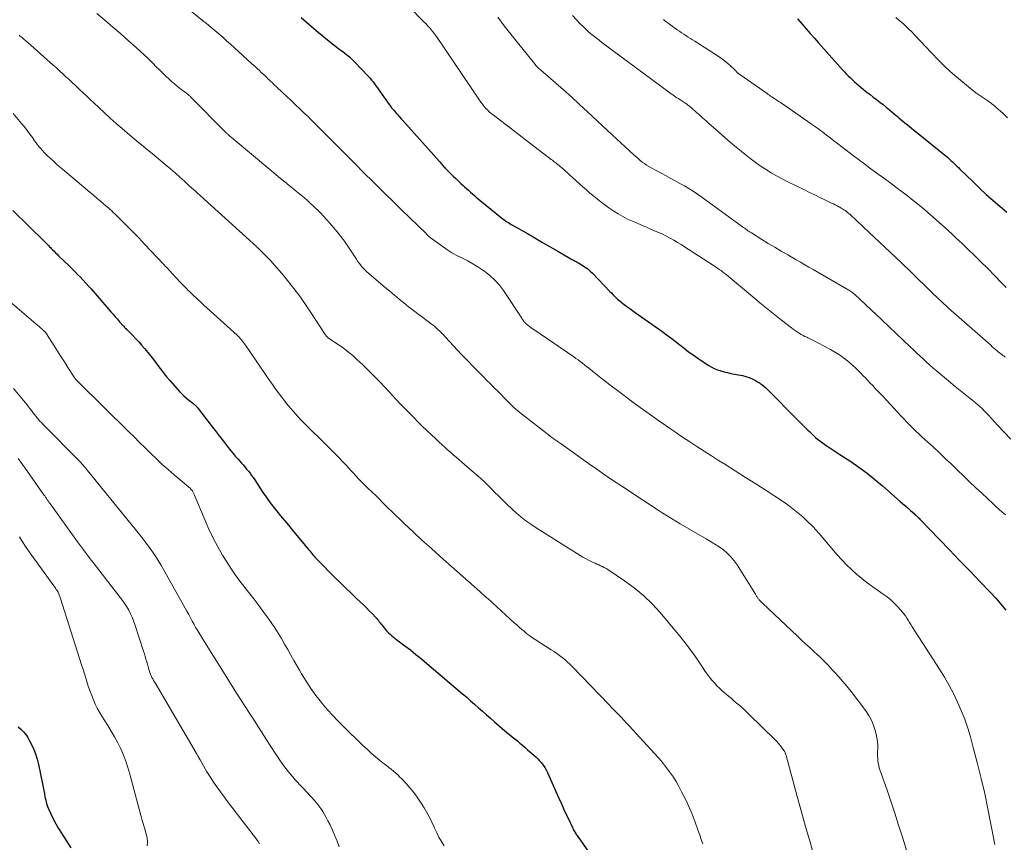
# Model space of a CAD drawing. Units: feet. Extents: x 1980000 to 1985030, y 510000 to 515000.
# Drawn here: x 1981253 to 1981453, y 510167 to 510335 of the extents above; entities that cross this region are included whole.
import ezdxf

# ---------------------------------------------------------------- set-up
doc = ezdxf.new("R2010")
doc.units = ezdxf.units.FT
doc.header["$LTSCALE"] = 100
doc.header["$MEASUREMENT"] = 0
doc.layers.add('CONTOUR INDEX', color=32, linetype='Continuous', lineweight=25)
doc.layers.add('CONTOUR INTERMEDIATE', color=40, linetype='Continuous', lineweight=15)

msp = doc.modelspace()

# ---------------------------------------------------------------- linework, layer by layer
at = {"layer": 'CONTOUR INDEX', "flags": 128}
for points, elevation in [([(1981310.05, 510335.18), (1981311.55, 510333.84), (1981313.08, 510332.54), (1981314.63, 510331.27), (1981316.73, 510329.57), (1981317.25, 510329.16), (1981317.76, 510328.76), (1981318.28, 510328.36), (1981318.81, 510327.97), (1981319.32, 510327.57), (1981319.83, 510327.16), (1981320.3, 510326.71), (1981320.77, 510326.25), (1981323.71, 510323.18), (1981324.04, 510322.82), (1981324.36, 510322.45), (1981324.67, 510322.06), (1981324.96, 510321.66), (1981325.24, 510321.26), (1981325.53, 510320.86), (1981325.81, 510320.46), (1981326.1, 510320.05), (1981327.91, 510317.5), (1981328.03, 510317.33), (1981328.16, 510317.16), (1981328.29, 510316.99), (1981328.43, 510316.82), (1981328.48, 510316.75), (1981328.59, 510316.62), (1981328.7, 510316.49), (1981328.81, 510316.36), (1981328.93, 510316.22), (1981329.37, 510315.72), (1981329.71, 510315.34), (1981330.05, 510314.96), (1981330.39, 510314.57), (1981330.73, 510314.19), (1981338.13, 510305.88), (1981338.28, 510305.71), (1981338.42, 510305.54), (1981338.57, 510305.38), (1981338.72, 510305.21), (1981338.86, 510305.04), (1981339.01, 510304.87), (1981339.17, 510304.71), (1981339.32, 510304.55), (1981340.96, 510302.89), (1981341.46, 510302.4), (1981341.97, 510301.91), (1981342.49, 510301.43), (1981343.01, 510300.96), (1981343.27, 510300.73), (1981343.67, 510300.38), (1981344.07, 510300.02), (1981344.46, 510299.66), (1981344.86, 510299.3), (1981345.25, 510298.95), (1981345.65, 510298.59), (1981346.06, 510298.25), (1981346.47, 510297.91), (1981350.77, 510294.41), (1981351.04, 510294.2), (1981351.31, 510294), (1981351.59, 510293.81), (1981351.88, 510293.62), (1981352.17, 510293.44), (1981352.46, 510293.26), (1981352.75, 510293.09), (1981353.04, 510292.92), (1981356.04, 510291.21), (1981357.59, 510290.32), (1981359.13, 510289.43), (1981360.68, 510288.53), (1981362.22, 510287.63), (1981364.9, 510286.07), (1981365.11, 510285.95), (1981365.31, 510285.84), (1981365.53, 510285.73), (1981365.74, 510285.62), (1981365.95, 510285.51), (1981366.16, 510285.4), (1981366.37, 510285.28), (1981366.57, 510285.16), (1981367.28, 510284.74), (1981367.82, 510284.39), (1981368.34, 510284.01), (1981368.82, 510283.59), (1981369.29, 510283.14), (1981372.83, 510279.44), (1981373.13, 510279.14), (1981373.42, 510278.84), (1981373.72, 510278.54), (1981374.03, 510278.24), (1981374.18, 510278.09), (1981374.41, 510277.87), (1981374.65, 510277.66), (1981374.9, 510277.46), (1981375.15, 510277.26), (1981375.75, 510276.81), (1981376.3, 510276.4), (1981376.86, 510275.99), (1981377.42, 510275.59), (1981377.99, 510275.18), (1981383.37, 510271.37), (1981384.3, 510270.7), (1981385.23, 510270.01), (1981386.14, 510269.31), (1981387.03, 510268.59), (1981387.93, 510267.87), (1981388.85, 510267.18), (1981389.78, 510266.51), (1981390.73, 510265.85), (1981392.82, 510264.44), (1981393.43, 510264.07), (1981394.06, 510263.75), (1981394.71, 510263.49), (1981395.38, 510263.27), (1981396.07, 510263.09), (1981396.77, 510262.92), (1981397.46, 510262.77), (1981398.16, 510262.63), (1981399.8, 510262.31), (1981400.26, 510262.2), (1981400.72, 510262.08), (1981401.18, 510261.92), (1981401.62, 510261.75), (1981402.05, 510261.54), (1981402.48, 510261.32), (1981402.89, 510261.08), (1981403.29, 510260.82), (1981403.35, 510260.79), (1981403.76, 510260.49), (1981404.16, 510260.17), (1981404.55, 510259.83), (1981404.92, 510259.48), (1981410.95, 510253.41), (1981411.5, 510252.86), (1981412.04, 510252.31), (1981412.59, 510251.76), (1981413.13, 510251.2), (1981413.42, 510250.91), (1981413.83, 510250.51), (1981414.24, 510250.12), (1981414.67, 510249.75), (1981415.1, 510249.38), (1981415.55, 510249.03), (1981416, 510248.69), (1981416.46, 510248.37), (1981416.93, 510248.05), (1981417.2, 510247.87), (1981417.81, 510247.47), (1981418.41, 510247.07), (1981419.02, 510246.67), (1981419.63, 510246.27), (1981421.82, 510244.82), (1981423.51, 510243.66), (1981425.15, 510242.45), (1981426.75, 510241.19), (1981428.32, 510239.87), (1981431.92, 510236.72), (1981432.45, 510236.26), (1981432.97, 510235.79), (1981433.5, 510235.33), (1981434.02, 510234.86), (1981434.72, 510234.23), (1981434.89, 510234.07), (1981435.06, 510233.92), (1981435.22, 510233.76), (1981435.39, 510233.6), (1981435.56, 510233.45), (1981435.72, 510233.29), (1981435.88, 510233.12), (1981436.04, 510232.96), (1981439.85, 510229.01), (1981441.91, 510226.87), (1981443.97, 510224.73), (1981446.03, 510222.59), (1981448.09, 510220.44), (1981450.24, 510218.18), (1981451.32, 510217.02), (1981452.36, 510215.83), (1981453.36, 510214.6)], 820), ([(1981411, 510334.93), (1981411.94, 510333.83), (1981412.76, 510332.87), (1981413.59, 510331.91), (1981414.43, 510330.96), (1981415.27, 510330.02), (1981420.14, 510324.54), (1981420.53, 510324.11), (1981420.93, 510323.69), (1981421.34, 510323.28), (1981421.75, 510322.87), (1981422.17, 510322.47), (1981422.6, 510322.08), (1981423.04, 510321.7), (1981423.49, 510321.33), (1981424.45, 510320.53), (1981425.1, 510320.01), (1981425.76, 510319.49), (1981426.41, 510318.97), (1981427.08, 510318.47), (1981427.74, 510317.96), (1981428.4, 510317.44), (1981429.04, 510316.92), (1981429.69, 510316.38), (1981430.66, 510315.57), (1981431, 510315.29), (1981431.34, 510315), (1981431.68, 510314.72), (1981432.03, 510314.43), (1981432.51, 510314.03), (1981433.1, 510313.55), (1981433.69, 510313.07), (1981434.28, 510312.58), (1981434.87, 510312.1), (1981441.56, 510306.67), (1981441.89, 510306.39), (1981442.21, 510306.11), (1981442.52, 510305.82), (1981442.83, 510305.53), (1981443.13, 510305.23), (1981443.43, 510304.93), (1981443.73, 510304.63), (1981444.04, 510304.33), (1981446.72, 510301.72), (1981448.05, 510300.44), (1981449.4, 510299.19), (1981450.78, 510297.97), (1981452.18, 510296.77), (1981453.59, 510295.58)], 800), ([(1981251.33, 510295.91), (1981257.8, 510289.59), (1981257.97, 510289.42), (1981258.14, 510289.25), (1981258.32, 510289.07), (1981258.49, 510288.89), (1981258.66, 510288.72), (1981258.83, 510288.54), (1981259, 510288.36), (1981259.17, 510288.19), (1981259.44, 510287.91), (1981259.74, 510287.61), (1981260.05, 510287.3), (1981260.36, 510286.99), (1981260.68, 510286.69), (1981262.82, 510284.62), (1981263.4, 510284.05), (1981263.97, 510283.48), (1981264.53, 510282.91), (1981265.09, 510282.32), (1981265.64, 510281.74), (1981266.19, 510281.14), (1981266.73, 510280.54), (1981267.26, 510279.94), (1981271.29, 510275.32), (1981271.74, 510274.81), (1981272.19, 510274.3), (1981272.63, 510273.79), (1981273.08, 510273.28), (1981273.74, 510272.54), (1981273.86, 510272.41), (1981273.99, 510272.27), (1981274.11, 510272.13), (1981274.24, 510272), (1981274.37, 510271.87), (1981274.5, 510271.73), (1981274.63, 510271.6), (1981274.76, 510271.47), (1981275.75, 510270.47), (1981276.37, 510269.83), (1981276.97, 510269.18), (1981277.56, 510268.52), (1981278.14, 510267.84), (1981278.85, 510267), (1981279.42, 510266.3), (1981279.98, 510265.59), (1981280.52, 510264.86), (1981281.04, 510264.13), (1981281.58, 510263.4), (1981282.12, 510262.68), (1981282.7, 510261.99), (1981283.29, 510261.3), (1981285.26, 510259.11), (1981285.71, 510258.63), (1981286.17, 510258.18), (1981286.66, 510257.75), (1981287.16, 510257.33), (1981287.89, 510256.76), (1981288.03, 510256.64), (1981288.18, 510256.52), (1981288.32, 510256.41), (1981288.46, 510256.29), (1981288.61, 510256.16), (1981288.68, 510256.1), (1981288.74, 510256.04), (1981288.8, 510255.98), (1981288.86, 510255.92), (1981288.91, 510255.85), (1981288.97, 510255.78), (1981289.02, 510255.72), (1981289.07, 510255.65), (1981291.69, 510252.19), (1981292.5, 510251.14), (1981293.31, 510250.08), (1981294.13, 510249.03), (1981294.95, 510247.98), (1981295.69, 510247.03), (1981296.15, 510246.46), (1981296.62, 510245.9), (1981297.1, 510245.35), (1981297.58, 510244.81), (1981297.83, 510244.55), (1981298.2, 510244.14), (1981298.56, 510243.73), (1981298.92, 510243.31), (1981299.27, 510242.88), (1981299.61, 510242.45), (1981299.94, 510242.01), (1981300.26, 510241.56), (1981300.56, 510241.1), (1981302.11, 510238.73), (1981302.81, 510237.71), (1981303.52, 510236.7), (1981304.27, 510235.72), (1981305.05, 510234.75), (1981305.84, 510233.8), (1981306.63, 510232.85), (1981307.42, 510231.9), (1981308.21, 510230.94), (1981311.52, 510226.93), (1981311.75, 510226.66), (1981311.97, 510226.38), (1981312.2, 510226.1), (1981312.42, 510225.83), (1981312.65, 510225.55), (1981312.89, 510225.28), (1981313.13, 510225.02), (1981313.38, 510224.76), (1981316.96, 510221.2), (1981318, 510220.17), (1981319.05, 510219.14), (1981320.1, 510218.13), (1981321.16, 510217.12), (1981322.09, 510216.25), (1981322.69, 510215.67), (1981323.28, 510215.09), (1981323.86, 510214.49), (1981324.43, 510213.89), (1981325.2, 510213.07), (1981325.38, 510212.87), (1981325.56, 510212.67), (1981325.73, 510212.46), (1981325.9, 510212.25), (1981326.07, 510212.03), (1981326.24, 510211.82), (1981326.4, 510211.6), (1981326.57, 510211.39), (1981326.9, 510210.99), (1981327.18, 510210.65), (1981327.48, 510210.32), (1981327.79, 510210), (1981328.12, 510209.7), (1981328.45, 510209.4), (1981328.8, 510209.12), (1981329.14, 510208.84), (1981329.5, 510208.57), (1981331.09, 510207.37), (1981332.24, 510206.49), (1981333.37, 510205.6), (1981334.49, 510204.69), (1981335.6, 510203.77), (1981342.87, 510197.59), (1981343.69, 510196.88), (1981344.5, 510196.18), (1981345.31, 510195.46), (1981346.11, 510194.74), (1981346.91, 510194.02), (1981347.72, 510193.3), (1981348.53, 510192.59), (1981349.35, 510191.89), (1981351.89, 510189.73), (1981352.41, 510189.29), (1981352.94, 510188.85), (1981353.47, 510188.42), (1981354, 510187.98), (1981354.52, 510187.55), (1981355.05, 510187.11), (1981355.57, 510186.66), (1981356.08, 510186.21), (1981357.73, 510184.76), (1981358.14, 510184.37), (1981358.53, 510183.96), (1981358.9, 510183.52), (1981359.25, 510183.07), (1981359.56, 510182.59), (1981359.86, 510182.1), (1981360.12, 510181.6), (1981360.36, 510181.08), (1981361.84, 510177.7), (1981362.42, 510176.37), (1981363.02, 510175.04), (1981363.62, 510173.72), (1981364.24, 510172.41), (1981365.27, 510170.22), (1981365.38, 510170), (1981365.49, 510169.78), (1981365.61, 510169.57), (1981365.74, 510169.36), (1981365.87, 510169.16), (1981366, 510168.95), (1981366.14, 510168.75), (1981366.28, 510168.55), (1981370.15, 510162.97)], 840), ([(1981252.44, 510190.84), (1981253, 510190.35), (1981253.52, 510189.83), (1981253.99, 510189.27), (1981254.4, 510188.66), (1981254.77, 510188.03), (1981255.11, 510187.37), (1981255.58, 510186.37), (1981255.99, 510185.35), (1981256.31, 510184.29), (1981256.57, 510183.22), (1981257.39, 510179.26), (1981257.52, 510178.59), (1981257.65, 510177.93), (1981257.77, 510177.26), (1981257.89, 510176.59), (1981258.04, 510175.93), (1981258.21, 510175.28), (1981258.44, 510174.65), (1981258.69, 510174.02), (1981259.07, 510173.18), (1981259.57, 510172.16), (1981260.09, 510171.15), (1981260.65, 510170.16), (1981261.25, 510169.19), (1981263.15, 510166.22)], 860)]:
    msp.add_lwpolyline(points, dxfattribs=dict(at, elevation=elevation))
at = {"layer": 'CONTOUR INTERMEDIATE', "flags": 128}
for points, elevation in [([(1981268.43, 510335.98), (1981270.07, 510334.62), (1981271.7, 510333.24), (1981273.31, 510331.85), (1981274.91, 510330.44), (1981276.42, 510329.09), (1981277.25, 510328.34), (1981278.07, 510327.58), (1981278.88, 510326.8), (1981279.67, 510326.02), (1981279.82, 510325.87), (1981280.54, 510325.15), (1981281.26, 510324.44), (1981281.99, 510323.73), (1981282.72, 510323.03), (1981282.95, 510322.8), (1981283.58, 510322.23), (1981284.22, 510321.67), (1981284.88, 510321.13), (1981285.55, 510320.61), (1981286.7, 510319.75), (1981286.8, 510319.67), (1981286.91, 510319.58), (1981287.02, 510319.5), (1981287.12, 510319.41), (1981287.23, 510319.32), (1981287.33, 510319.23), (1981287.43, 510319.14), (1981287.52, 510319.05), (1981294.7, 510311.81), (1981294.78, 510311.73), (1981294.87, 510311.64), (1981294.96, 510311.55), (1981295.05, 510311.47), (1981295.16, 510311.37), (1981295.3, 510311.23), (1981295.45, 510311.1), (1981295.6, 510310.97), (1981295.75, 510310.84), (1981304.03, 510303.9), (1981304.91, 510303.17), (1981305.8, 510302.43), (1981306.7, 510301.71), (1981307.6, 510300.98), (1981308.09, 510300.59), (1981308.74, 510300.06), (1981309.39, 510299.53), (1981310.03, 510299), (1981310.67, 510298.46), (1981311.3, 510297.91), (1981311.93, 510297.35), (1981312.54, 510296.78), (1981313.15, 510296.21), (1981313.28, 510296.09), (1981313.93, 510295.43), (1981314.57, 510294.77), (1981315.19, 510294.09), (1981315.8, 510293.39), (1981317.34, 510291.57), (1981318.1, 510290.62), (1981318.84, 510289.65), (1981319.54, 510288.66), (1981320.2, 510287.64), (1981320.99, 510286.38), (1981321.25, 510285.98), (1981321.51, 510285.59), (1981321.79, 510285.2), (1981322.07, 510284.82), (1981322.37, 510284.46), (1981322.68, 510284.11), (1981323.02, 510283.78), (1981323.37, 510283.46), (1981327.14, 510280.27), (1981328.08, 510279.47), (1981329.03, 510278.67), (1981329.99, 510277.88), (1981330.94, 510277.09), (1981331.85, 510276.34), (1981332.36, 510275.94), (1981332.87, 510275.54), (1981333.39, 510275.15), (1981333.91, 510274.76), (1981334.43, 510274.38), (1981334.96, 510274), (1981335.48, 510273.61), (1981336, 510273.23), (1981336.36, 510272.95), (1981337.05, 510272.41), (1981337.71, 510271.84), (1981338.34, 510271.23), (1981338.95, 510270.6), (1981339.38, 510270.13), (1981340.19, 510269.25), (1981341, 510268.37), (1981341.83, 510267.5), (1981342.66, 510266.64), (1981346.38, 510262.8), (1981347.09, 510262.07), (1981347.81, 510261.34), (1981348.52, 510260.61), (1981349.24, 510259.89), (1981349.35, 510259.79), (1981350.02, 510259.12), (1981350.68, 510258.44), (1981351.35, 510257.76), (1981352.01, 510257.09), (1981352.68, 510256.42), (1981353.37, 510255.77), (1981354.09, 510255.16), (1981354.82, 510254.56), (1981360.61, 510250.05), (1981360.82, 510249.89), (1981361.02, 510249.74), (1981361.23, 510249.6), (1981361.43, 510249.45), (1981361.5, 510249.4), (1981361.68, 510249.28), (1981361.85, 510249.16), (1981362.03, 510249.04), (1981362.2, 510248.91), (1981362.37, 510248.79), (1981362.55, 510248.67), (1981362.72, 510248.54), (1981362.89, 510248.42), (1981368.51, 510244.43), (1981370.19, 510243.25), (1981371.87, 510242.08), (1981373.57, 510240.93), (1981375.28, 510239.79), (1981376.99, 510238.65), (1981378.7, 510237.53), (1981380.42, 510236.41), (1981382.14, 510235.29), (1981383.62, 510234.34), (1981385.36, 510233.24), (1981387.1, 510232.17), (1981388.87, 510231.12), (1981390.65, 510230.1), (1981392.4, 510229.12), (1981393.3, 510228.59), (1981394.19, 510228.04), (1981395.06, 510227.45), (1981395.91, 510226.84), (1981396.71, 510226.18), (1981397.45, 510225.46), (1981398.11, 510224.66), (1981398.71, 510223.81), (1981402.43, 510217.83), (1981402.52, 510217.7), (1981402.6, 510217.57), (1981402.68, 510217.44), (1981402.76, 510217.3), (1981402.84, 510217.17), (1981402.92, 510217.05), (1981403.02, 510216.92), (1981403.12, 510216.81), (1981403.23, 510216.68), (1981403.39, 510216.5), (1981403.56, 510216.33), (1981403.72, 510216.16), (1981403.9, 510215.99), (1981410.99, 510209.28), (1981411.84, 510208.49), (1981412.69, 510207.69), (1981413.55, 510206.91), (1981414.41, 510206.12), (1981415, 510205.59), (1981415.56, 510205.07), (1981416.11, 510204.54), (1981416.65, 510203.99), (1981417.17, 510203.44), (1981417.69, 510202.88), (1981418.21, 510202.31), (1981418.72, 510201.75), (1981419.24, 510201.19), (1981419.48, 510200.93), (1981420.11, 510200.23), (1981420.72, 510199.52), (1981421.31, 510198.79), (1981421.89, 510198.05), (1981424.88, 510194.11), (1981425.5, 510193.17), (1981426.05, 510192.2), (1981426.47, 510191.16), (1981426.81, 510190.09), (1981427, 510189.34), (1981427.16, 510188.61), (1981427.27, 510187.87), (1981427.31, 510187.13), (1981427.32, 510186.39), (1981427.3, 510185.85), (1981427.29, 510185.37), (1981427.3, 510184.89), (1981427.32, 510184.41), (1981427.37, 510183.94), (1981427.43, 510183.46), (1981427.52, 510183), (1981427.64, 510182.54), (1981427.78, 510182.08), (1981429.15, 510178.15), (1981429.98, 510175.73), (1981430.8, 510173.3), (1981431.58, 510170.87), (1981432.35, 510168.42), (1981435.57, 510158.03)], 828), ([(1981287.79, 510336.32), (1981289.95, 510334.59), (1981290.78, 510333.92), (1981291.61, 510333.24), (1981292.43, 510332.55), (1981293.25, 510331.85), (1981294.06, 510331.14), (1981294.86, 510330.43), (1981295.66, 510329.72), (1981296.45, 510329), (1981299.93, 510325.84), (1981300.32, 510325.47), (1981300.72, 510325.11), (1981301.11, 510324.74), (1981301.51, 510324.38), (1981301.9, 510324.01), (1981302.29, 510323.64), (1981302.69, 510323.28), (1981303.08, 510322.91), (1981303.2, 510322.79), (1981303.65, 510322.36), (1981304.1, 510321.93), (1981304.55, 510321.5), (1981305, 510321.08), (1981306.22, 510319.92), (1981307.1, 510319.09), (1981307.98, 510318.26), (1981308.86, 510317.43), (1981309.74, 510316.6), (1981310.79, 510315.6), (1981311.14, 510315.26), (1981311.49, 510314.93), (1981311.84, 510314.59), (1981312.19, 510314.25), (1981312.53, 510313.91), (1981312.88, 510313.57), (1981313.22, 510313.23), (1981313.56, 510312.88), (1981321.35, 510305.05), (1981321.45, 510304.94), (1981321.65, 510304.73), (1981321.73, 510304.64), (1981321.81, 510304.56), (1981321.9, 510304.47), (1981321.98, 510304.38), (1981325.48, 510300.92), (1981327.14, 510299.29), (1981328.79, 510297.67), (1981330.45, 510296.05), (1981332.12, 510294.43), (1981335.42, 510291.22), (1981335.52, 510291.11), (1981335.86, 510290.77), (1981336.02, 510290.61), (1981336.19, 510290.46), (1981336.36, 510290.32), (1981336.54, 510290.19), (1981339.83, 510287.85), (1981340.25, 510287.57), (1981340.67, 510287.31), (1981341.11, 510287.06), (1981341.55, 510286.83), (1981342.83, 510286.21), (1981343.91, 510285.65), (1981344.96, 510285.07), (1981345.99, 510284.43), (1981347, 510283.76), (1981347.32, 510283.55), (1981348.41, 510282.69), (1981349.43, 510281.75), (1981350.34, 510280.71), (1981351.17, 510279.6), (1981354.88, 510273.98), (1981354.99, 510273.82), (1981355.1, 510273.65), (1981355.22, 510273.5), (1981355.34, 510273.34), (1981355.39, 510273.27), (1981355.48, 510273.15), (1981355.59, 510273.04), (1981355.7, 510272.93), (1981355.82, 510272.83), (1981356.16, 510272.57), (1981356.45, 510272.34), (1981356.75, 510272.12), (1981357.05, 510271.91), (1981357.35, 510271.7), (1981365.48, 510266.13), (1981365.93, 510265.82), (1981366.37, 510265.51), (1981366.8, 510265.18), (1981367.24, 510264.85), (1981367.67, 510264.52), (1981368.09, 510264.18), (1981368.52, 510263.84), (1981368.94, 510263.5), (1981369.56, 510262.99), (1981370.29, 510262.4), (1981371.03, 510261.82), (1981371.78, 510261.24), (1981372.53, 510260.67), (1981375.49, 510258.45), (1981377.25, 510257.14), (1981379.01, 510255.84), (1981380.79, 510254.56), (1981382.57, 510253.28), (1981383.3, 510252.77), (1981384.73, 510251.77), (1981386.17, 510250.78), (1981387.61, 510249.8), (1981389.07, 510248.83), (1981390.53, 510247.87), (1981392, 510246.92), (1981393.47, 510245.99), (1981394.95, 510245.05), (1981396.21, 510244.27), (1981398.31, 510242.95), (1981400.42, 510241.61), (1981402.51, 510240.27), (1981404.6, 510238.92), (1981407.92, 510236.76), (1981409.01, 510236.02), (1981410.06, 510235.24), (1981411.08, 510234.42), (1981412.08, 510233.56), (1981413.03, 510232.66), (1981413.97, 510231.74), (1981414.86, 510230.78), (1981415.73, 510229.79), (1981419.08, 510225.85), (1981420.01, 510224.81), (1981420.97, 510223.8), (1981421.98, 510222.84), (1981423.02, 510221.9), (1981424.1, 510221.02), (1981425.2, 510220.15), (1981426.33, 510219.33), (1981427.47, 510218.53), (1981428.43, 510217.88), (1981429.22, 510217.31), (1981429.98, 510216.7), (1981430.69, 510216.03), (1981431.37, 510215.33), (1981431.98, 510214.65), (1981432.32, 510214.25), (1981432.64, 510213.85), (1981432.95, 510213.42), (1981433.24, 510212.99), (1981433.52, 510212.55), (1981433.8, 510212.11), (1981434.08, 510211.67), (1981434.36, 510211.22), (1981439.89, 510202.56), (1981440.88, 510200.94), (1981441.83, 510199.29), (1981442.71, 510197.61), (1981443.55, 510195.9), (1981444.32, 510194.16), (1981445.02, 510192.4), (1981445.63, 510190.6), (1981446.18, 510188.79), (1981446.84, 510186.4), (1981447.64, 510183.36), (1981448.39, 510180.32), (1981449.09, 510177.26), (1981449.74, 510174.18), (1981451.18, 510166.94)], 824), ([(1981332.03, 510337.26), (1981334.85, 510334.46), (1981335.12, 510334.19), (1981335.38, 510333.92), (1981335.64, 510333.64), (1981335.89, 510333.36), (1981336.17, 510333.04), (1981336.28, 510332.91), (1981336.39, 510332.79), (1981336.49, 510332.66), (1981336.6, 510332.53), (1981336.7, 510332.41), (1981336.81, 510332.28), (1981336.91, 510332.15), (1981337.01, 510332.01), (1981337.05, 510331.95), (1981337.18, 510331.79), (1981337.3, 510331.62), (1981337.41, 510331.45), (1981337.53, 510331.29), (1981346.27, 510318.38), (1981346.57, 510317.96), (1981346.88, 510317.55), (1981347.21, 510317.14), (1981347.54, 510316.75), (1981347.9, 510316.37), (1981348.27, 510316.01), (1981348.65, 510315.67), (1981349.06, 510315.34), (1981360.88, 510306.31), (1981361.12, 510306.13), (1981361.35, 510305.95), (1981361.59, 510305.77), (1981361.82, 510305.59), (1981362.06, 510305.41), (1981362.29, 510305.23), (1981362.51, 510305.04), (1981362.74, 510304.85), (1981363.06, 510304.57), (1981363.44, 510304.23), (1981363.82, 510303.89), (1981364.19, 510303.56), (1981364.57, 510303.22), (1981367.32, 510300.74), (1981368.05, 510300.1), (1981368.78, 510299.46), (1981369.53, 510298.84), (1981370.28, 510298.23), (1981371.05, 510297.63), (1981371.82, 510297.04), (1981372.61, 510296.48), (1981373.41, 510295.92), (1981373.6, 510295.79), (1981374.52, 510295.21), (1981375.46, 510294.67), (1981376.42, 510294.17), (1981377.41, 510293.72), (1981379.46, 510292.84), (1981380.28, 510292.49), (1981381.09, 510292.14), (1981381.91, 510291.79), (1981382.72, 510291.45), (1981382.77, 510291.43), (1981383.55, 510291.08), (1981384.33, 510290.7), (1981385.09, 510290.3), (1981385.84, 510289.87), (1981386.58, 510289.41), (1981387.31, 510288.96), (1981388.04, 510288.5), (1981388.77, 510288.03), (1981393.93, 510284.71), (1981394.31, 510284.45), (1981394.7, 510284.2), (1981395.07, 510283.93), (1981395.45, 510283.67), (1981395.82, 510283.39), (1981396.19, 510283.12), (1981396.55, 510282.83), (1981396.9, 510282.54), (1981402.34, 510277.97), (1981403.68, 510276.86), (1981405.03, 510275.76), (1981406.39, 510274.68), (1981407.75, 510273.61), (1981409.75, 510272.06), (1981410.13, 510271.77), (1981410.52, 510271.49), (1981410.91, 510271.22), (1981411.31, 510270.96), (1981411.42, 510270.9), (1981411.77, 510270.68), (1981412.13, 510270.48), (1981412.5, 510270.29), (1981412.87, 510270.11), (1981413.13, 510269.99), (1981413.63, 510269.75), (1981414.13, 510269.51), (1981414.63, 510269.26), (1981415.12, 510269.01), (1981417.72, 510267.64), (1981418.74, 510267.05), (1981419.72, 510266.42), (1981420.66, 510265.72), (1981421.57, 510264.98), (1981422.25, 510264.38), (1981422.78, 510263.89), (1981423.3, 510263.4), (1981423.82, 510262.89), (1981424.32, 510262.37), (1981424.81, 510261.84), (1981425.31, 510261.32), (1981425.8, 510260.79), (1981426.3, 510260.27), (1981426.82, 510259.72), (1981427.58, 510258.92), (1981428.34, 510258.11), (1981429.09, 510257.31), (1981429.84, 510256.5), (1981432.08, 510254.07), (1981432.67, 510253.44), (1981433.26, 510252.83), (1981433.86, 510252.22), (1981434.47, 510251.62), (1981435.08, 510251.03), (1981435.7, 510250.44), (1981436.32, 510249.86), (1981436.95, 510249.28), (1981438.57, 510247.81), (1981439.83, 510246.65), (1981441.07, 510245.48), (1981442.31, 510244.3), (1981443.53, 510243.11), (1981444.76, 510241.91), (1981445.99, 510240.72), (1981447.23, 510239.54), (1981448.48, 510238.37), (1981450.8, 510236.21), (1981451.42, 510235.64), (1981452.03, 510235.08), (1981452.66, 510234.52), (1981453.29, 510233.97)], 816), ([(1981365.21, 510335.57), (1981366.88, 510333.84), (1981367.38, 510333.33), (1981367.9, 510332.84), (1981368.43, 510332.35), (1981368.97, 510331.88), (1981369.52, 510331.43), (1981370.08, 510330.98), (1981370.65, 510330.54), (1981371.22, 510330.1), (1981384.76, 510320.06), (1981385.04, 510319.86), (1981385.33, 510319.65), (1981385.61, 510319.45), (1981385.9, 510319.25), (1981386.19, 510319.05), (1981386.48, 510318.86), (1981386.77, 510318.66), (1981387.07, 510318.47), (1981388.25, 510317.69), (1981388.4, 510317.59), (1981388.56, 510317.48), (1981388.7, 510317.37), (1981388.85, 510317.26), (1981389, 510317.14), (1981389.14, 510317.03), (1981389.28, 510316.91), (1981389.42, 510316.78), (1981390.45, 510315.87), (1981391.1, 510315.29), (1981391.75, 510314.71), (1981392.4, 510314.13), (1981393.05, 510313.55), (1981394.31, 510312.43), (1981395.6, 510311.3), (1981396.9, 510310.18), (1981398.21, 510309.07), (1981399.53, 510307.98), (1981400.3, 510307.35), (1981401.32, 510306.54), (1981402.36, 510305.76), (1981403.43, 510305.01), (1981404.51, 510304.29), (1981405.62, 510303.6), (1981406.74, 510302.94), (1981407.89, 510302.32), (1981409.05, 510301.73), (1981412.43, 510300.08), (1981413.47, 510299.57), (1981414.51, 510299.07), (1981415.55, 510298.56), (1981416.59, 510298.05), (1981417.92, 510297.41), (1981418.29, 510297.23), (1981418.67, 510297.04), (1981419.04, 510296.85), (1981419.41, 510296.65), (1981419.58, 510296.56), (1981419.87, 510296.4), (1981420.15, 510296.24), (1981420.42, 510296.06), (1981420.68, 510295.88), (1981420.94, 510295.68), (1981421.2, 510295.48), (1981421.45, 510295.27), (1981421.69, 510295.06), (1981425.59, 510291.46), (1981427.77, 510289.43), (1981429.94, 510287.38), (1981432.09, 510285.32), (1981434.23, 510283.25), (1981438.19, 510279.37), (1981438.69, 510278.88), (1981439.2, 510278.4), (1981439.7, 510277.92), (1981440.21, 510277.44), (1981440.72, 510276.96), (1981441.23, 510276.49), (1981441.75, 510276.02), (1981442.27, 510275.56), (1981450.3, 510268.48), (1981450.63, 510268.19), (1981450.96, 510267.91), (1981451.3, 510267.62), (1981451.63, 510267.34), (1981451.85, 510267.16), (1981452.08, 510266.98), (1981452.32, 510266.79), (1981452.55, 510266.6), (1981452.78, 510266.42), (1981453.02, 510266.24), (1981453.25, 510266.05)], 808), ([(1981350.01, 510335.21), (1981351.35, 510333.49), (1981352.69, 510331.78), (1981354.05, 510330.07), (1981357.46, 510325.81), (1981357.61, 510325.62), (1981357.77, 510325.44), (1981357.93, 510325.26), (1981358.1, 510325.09), (1981358.27, 510324.92), (1981358.45, 510324.75), (1981358.63, 510324.59), (1981358.81, 510324.43), (1981361.76, 510321.87), (1981363.42, 510320.43), (1981365.06, 510318.97), (1981366.68, 510317.5), (1981368.29, 510316.01), (1981373.32, 510311.31), (1981374.19, 510310.5), (1981375.06, 510309.69), (1981375.93, 510308.88), (1981376.8, 510308.06), (1981377.75, 510307.19), (1981378.15, 510306.82), (1981378.56, 510306.46), (1981378.98, 510306.11), (1981379.41, 510305.77), (1981379.85, 510305.45), (1981380.3, 510305.14), (1981380.76, 510304.85), (1981381.24, 510304.58), (1981384.27, 510302.94), (1981385.2, 510302.44), (1981386.13, 510301.93), (1981387.06, 510301.42), (1981387.99, 510300.9), (1981388.9, 510300.37), (1981389.8, 510299.82), (1981390.68, 510299.23), (1981391.55, 510298.63), (1981399.8, 510292.61), (1981400.02, 510292.44), (1981400.25, 510292.28), (1981400.47, 510292.12), (1981400.7, 510291.96), (1981400.92, 510291.8), (1981401.15, 510291.64), (1981401.38, 510291.49), (1981401.62, 510291.34), (1981403.74, 510290.02), (1981405.05, 510289.22), (1981406.36, 510288.43), (1981407.67, 510287.65), (1981409, 510286.88), (1981410.75, 510285.87), (1981411.61, 510285.38), (1981412.47, 510284.88), (1981413.33, 510284.39), (1981414.19, 510283.89), (1981421.44, 510279.69), (1981421.66, 510279.56), (1981421.87, 510279.42), (1981422.07, 510279.28), (1981422.27, 510279.13), (1981422.47, 510278.97), (1981422.66, 510278.81), (1981422.85, 510278.64), (1981423.03, 510278.47), (1981423.1, 510278.41), (1981423.31, 510278.2), (1981423.53, 510278), (1981423.74, 510277.8), (1981423.96, 510277.59), (1981424.61, 510276.98), (1981425.15, 510276.47), (1981425.69, 510275.96), (1981426.23, 510275.45), (1981426.77, 510274.94), (1981433.93, 510268.16), (1981434.58, 510267.55), (1981435.24, 510266.93), (1981435.89, 510266.32), (1981436.55, 510265.72), (1981437.21, 510265.11), (1981437.88, 510264.52), (1981438.55, 510263.93), (1981439.23, 510263.34), (1981439.6, 510263.03), (1981440.47, 510262.3), (1981441.34, 510261.57), (1981442.22, 510260.85), (1981443.1, 510260.13), (1981446.16, 510257.67), (1981446.65, 510257.26), (1981447.13, 510256.86), (1981447.61, 510256.44), (1981448.08, 510256.02), (1981448.55, 510255.59), (1981449.01, 510255.15), (1981449.45, 510254.7), (1981449.89, 510254.24), (1981451.72, 510252.26), (1981453.07, 510250.81), (1981454.43, 510249.36)], 812), ([(1981383.74, 510334.74), (1981383.96, 510334.58), (1981386.52, 510332.69), (1981386.96, 510332.37), (1981387.39, 510332.07), (1981387.84, 510331.77), (1981388.29, 510331.48), (1981388.74, 510331.2), (1981389.2, 510330.91), (1981389.65, 510330.63), (1981390.1, 510330.34), (1981394.88, 510327.29), (1981395.53, 510326.85), (1981396.17, 510326.38), (1981396.77, 510325.88), (1981397.35, 510325.35), (1981398.23, 510324.5), (1981398.36, 510324.38), (1981398.49, 510324.25), (1981398.62, 510324.13), (1981398.75, 510324), (1981398.88, 510323.88), (1981399.02, 510323.76), (1981399.16, 510323.65), (1981399.3, 510323.55), (1981404.8, 510319.7), (1981405.04, 510319.53), (1981405.28, 510319.37), (1981405.52, 510319.2), (1981405.76, 510319.04), (1981406.03, 510318.86), (1981406.4, 510318.61), (1981406.78, 510318.36), (1981407.15, 510318.11), (1981407.52, 510317.85), (1981413.11, 510314.03), (1981413.87, 510313.49), (1981414.64, 510312.95), (1981415.39, 510312.39), (1981416.14, 510311.82), (1981416.88, 510311.25), (1981417.62, 510310.68), (1981418.37, 510310.11), (1981419.12, 510309.55), (1981422.68, 510306.85), (1981423.02, 510306.59), (1981423.36, 510306.34), (1981423.7, 510306.08), (1981424.04, 510305.83), (1981424.39, 510305.58), (1981424.73, 510305.32), (1981425.07, 510305.07), (1981425.41, 510304.82), (1981427.24, 510303.46), (1981428.5, 510302.52), (1981429.76, 510301.59), (1981431.01, 510300.65), (1981432.26, 510299.71), (1981433.35, 510298.89), (1981434.56, 510297.96), (1981435.75, 510297.01), (1981436.93, 510296.04), (1981438.09, 510295.05), (1981439.23, 510294.04), (1981440.37, 510293.02), (1981441.5, 510291.99), (1981442.62, 510290.95), (1981443.23, 510290.37), (1981444.49, 510289.18), (1981445.74, 510287.99), (1981446.98, 510286.78), (1981448.21, 510285.56), (1981449.7, 510284.08), (1981450.18, 510283.6), (1981450.66, 510283.12), (1981451.13, 510282.63), (1981451.6, 510282.15), (1981452.06, 510281.66), (1981452.53, 510281.17), (1981453.01, 510280.69), (1981453.48, 510280.21)], 804), ([(1981431.02, 510335.15), (1981431.58, 510334.69), (1981432.13, 510334.22), (1981432.67, 510333.74), (1981433.2, 510333.25), (1981433.72, 510332.75), (1981434.23, 510332.24), (1981434.74, 510331.72), (1981438.26, 510327.97), (1981439.67, 510326.52), (1981441.12, 510325.1), (1981442.62, 510323.74), (1981444.14, 510322.42), (1981445.76, 510321.06), (1981446.52, 510320.45), (1981447.29, 510319.86), (1981448.08, 510319.3), (1981448.88, 510318.76), (1981449.69, 510318.22), (1981450.47, 510317.65), (1981451.23, 510317.05), (1981451.97, 510316.42), (1981452.14, 510316.26), (1981452.95, 510315.53), (1981453.74, 510314.78)], 796), ([(1981252.66, 510331.59), (1981252.87, 510331.4), (1981253.08, 510331.21), (1981253.3, 510331.02), (1981253.52, 510330.84), (1981253.74, 510330.66), (1981253.96, 510330.48), (1981254.17, 510330.29), (1981254.39, 510330.1), (1981259.57, 510325.5), (1981260.23, 510324.91), (1981260.88, 510324.32), (1981261.52, 510323.73), (1981262.16, 510323.13), (1981262.8, 510322.53), (1981263.44, 510321.92), (1981264.08, 510321.32), (1981264.71, 510320.72), (1981264.92, 510320.53), (1981265.66, 510319.83), (1981266.4, 510319.14), (1981267.15, 510318.44), (1981267.89, 510317.75), (1981268.79, 510316.91), (1981269.98, 510315.81), (1981271.19, 510314.71), (1981272.41, 510313.63), (1981273.63, 510312.56), (1981275.15, 510311.25), (1981276.04, 510310.49), (1981276.94, 510309.74), (1981277.85, 510309), (1981278.76, 510308.26), (1981279.68, 510307.53), (1981280.59, 510306.79), (1981281.48, 510306.03), (1981282.37, 510305.27), (1981283.4, 510304.38), (1981284.35, 510303.55), (1981285.3, 510302.71), (1981286.25, 510301.87), (1981287.18, 510301.02), (1981288.66, 510299.68), (1981288.86, 510299.5), (1981289.06, 510299.32), (1981289.26, 510299.14), (1981289.46, 510298.96), (1981289.67, 510298.78), (1981289.87, 510298.6), (1981290.07, 510298.42), (1981290.27, 510298.24), (1981300.22, 510289.19), (1981300.4, 510289.03), (1981300.59, 510288.86), (1981300.77, 510288.69), (1981300.95, 510288.53), (1981301.13, 510288.36), (1981301.31, 510288.19), (1981301.49, 510288.02), (1981301.67, 510287.85), (1981302.3, 510287.24), (1981302.78, 510286.76), (1981303.26, 510286.27), (1981303.72, 510285.77), (1981304.17, 510285.26), (1981306.46, 510282.59), (1981308.01, 510280.7), (1981309.51, 510278.78), (1981310.92, 510276.79), (1981312.29, 510274.77), (1981314.93, 510270.65), (1981315.01, 510270.53), (1981315.1, 510270.42), (1981315.19, 510270.31), (1981315.28, 510270.21), (1981315.38, 510270.11), (1981315.49, 510270.02), (1981315.6, 510269.93), (1981315.72, 510269.85), (1981317.22, 510268.88), (1981318.07, 510268.3), (1981318.91, 510267.7), (1981319.71, 510267.05), (1981320.5, 510266.38), (1981321.37, 510265.6), (1981322.57, 510264.5), (1981323.74, 510263.38), (1981324.88, 510262.22), (1981326.01, 510261.05), (1981327.97, 510258.94), (1981329.21, 510257.62), (1981330.46, 510256.31), (1981331.72, 510255.01), (1981332.99, 510253.72), (1981333.77, 510252.94), (1981334.66, 510252.05), (1981335.56, 510251.17), (1981336.47, 510250.3), (1981337.39, 510249.45), (1981338.12, 510248.78), (1981338.68, 510248.26), (1981339.25, 510247.75), (1981339.82, 510247.23), (1981340.39, 510246.73), (1981340.96, 510246.22), (1981341.54, 510245.72), (1981342.12, 510245.22), (1981342.7, 510244.72), (1981344.76, 510242.96), (1981346.01, 510241.87), (1981347.23, 510240.75), (1981348.43, 510239.6), (1981349.59, 510238.43), (1981350.15, 510237.86), (1981351.04, 510236.96), (1981351.93, 510236.08), (1981352.85, 510235.22), (1981353.78, 510234.38), (1981354.74, 510233.56), (1981355.73, 510232.79), (1981356.75, 510232.06), (1981357.8, 510231.37), (1981366.8, 510225.74), (1981367.35, 510225.41), (1981367.9, 510225.1), (1981368.46, 510224.8), (1981369.03, 510224.51), (1981369.44, 510224.32), (1981369.81, 510224.14), (1981370.19, 510223.97), (1981370.57, 510223.8), (1981370.95, 510223.63), (1981371.32, 510223.46), (1981371.69, 510223.27), (1981372.05, 510223.07), (1981372.4, 510222.85), (1981375.81, 510220.59), (1981377.78, 510219.15), (1981379.67, 510217.6), (1981381.41, 510215.9), (1981383.05, 510214.09), (1981387.4, 510208.87), (1981388.34, 510207.69), (1981389.26, 510206.5), (1981390.13, 510205.27), (1981390.98, 510204.03), (1981391.81, 510202.76), (1981392.23, 510202.14), (1981392.66, 510201.53), (1981393.12, 510200.93), (1981393.59, 510200.35), (1981394.09, 510199.78), (1981394.6, 510199.23), (1981395.14, 510198.71), (1981395.69, 510198.21), (1981396.95, 510197.12), (1981397.48, 510196.66), (1981398.01, 510196.21), (1981398.54, 510195.75), (1981399.07, 510195.3), (1981399.6, 510194.84), (1981400.12, 510194.38), (1981400.63, 510193.9), (1981401.13, 510193.42), (1981406.5, 510188.16), (1981406.86, 510187.8), (1981407.2, 510187.42), (1981407.52, 510187.02), (1981407.83, 510186.61), (1981408.27, 510186), (1981408.34, 510185.89), (1981408.41, 510185.77), (1981408.46, 510185.65), (1981408.51, 510185.53), (1981408.56, 510185.4), (1981408.6, 510185.28), (1981408.63, 510185.15), (1981408.67, 510185.02), (1981410.94, 510176.68), (1981411.55, 510174.48), (1981412.16, 510172.28), (1981412.79, 510170.08), (1981413.43, 510167.89), (1981414.05, 510165.69)], 832), ([(1981251.45, 510315.63), (1981253.13, 510313.6), (1981253.7, 510312.9), (1981254.25, 510312.19), (1981254.8, 510311.47), (1981255.33, 510310.74), (1981255.78, 510310.1), (1981256.08, 510309.69), (1981256.39, 510309.28), (1981256.71, 510308.88), (1981257.03, 510308.49), (1981257.37, 510308.11), (1981257.72, 510307.73), (1981258.07, 510307.37), (1981258.44, 510307.01), (1981258.92, 510306.56), (1981259.54, 510305.99), (1981260.17, 510305.43), (1981260.8, 510304.88), (1981261.44, 510304.33), (1981267.05, 510299.61), (1981267.76, 510299.02), (1981268.46, 510298.42), (1981269.16, 510297.82), (1981269.86, 510297.22), (1981270.95, 510296.29), (1981271.11, 510296.15), (1981271.26, 510296.01), (1981271.42, 510295.88), (1981271.57, 510295.74), (1981271.72, 510295.6), (1981271.87, 510295.45), (1981272.02, 510295.31), (1981272.16, 510295.17), (1981274.43, 510292.89), (1981275.7, 510291.61), (1981276.96, 510290.32), (1981278.22, 510289.01), (1981279.46, 510287.7), (1981281.96, 510285.06), (1981282.17, 510284.83), (1981282.38, 510284.6), (1981282.59, 510284.38), (1981282.8, 510284.15), (1981283.01, 510283.92), (1981283.22, 510283.69), (1981283.43, 510283.47), (1981283.64, 510283.24), (1981284.78, 510282.01), (1981285.26, 510281.49), (1981285.75, 510280.97), (1981286.25, 510280.46), (1981286.75, 510279.94), (1981286.97, 510279.72), (1981287.36, 510279.33), (1981287.76, 510278.94), (1981288.16, 510278.55), (1981288.57, 510278.18), (1981288.98, 510277.8), (1981289.39, 510277.43), (1981289.8, 510277.05), (1981290.22, 510276.68), (1981296.97, 510270.54), (1981297.21, 510270.31), (1981297.44, 510270.08), (1981297.67, 510269.83), (1981297.89, 510269.59), (1981298.1, 510269.33), (1981298.31, 510269.07), (1981298.51, 510268.81), (1981298.7, 510268.53), (1981303.67, 510261.25), (1981304.18, 510260.52), (1981304.69, 510259.79), (1981305.22, 510259.06), (1981305.75, 510258.34), (1981306.29, 510257.63), (1981306.84, 510256.93), (1981307.4, 510256.23), (1981307.98, 510255.55), (1981308.45, 510255), (1981309.28, 510254.06), (1981310.13, 510253.14), (1981311.01, 510252.24), (1981311.9, 510251.36), (1981312.42, 510250.87), (1981313.58, 510249.74), (1981314.73, 510248.61), (1981315.86, 510247.47), (1981316.99, 510246.31), (1981319.14, 510244.08), (1981319.67, 510243.53), (1981320.2, 510242.97), (1981320.72, 510242.4), (1981321.24, 510241.83), (1981321.76, 510241.26), (1981322.29, 510240.7), (1981322.84, 510240.16), (1981323.39, 510239.62), (1981324.58, 510238.48), (1981325.05, 510238.03), (1981325.52, 510237.57), (1981325.99, 510237.1), (1981326.45, 510236.64), (1981326.92, 510236.17), (1981327.39, 510235.7), (1981327.86, 510235.24), (1981328.33, 510234.79), (1981330.98, 510232.26), (1981332.78, 510230.55), (1981334.6, 510228.85), (1981336.44, 510227.18), (1981338.29, 510225.52), (1981346.36, 510218.36), (1981346.55, 510218.19), (1981346.74, 510218.03), (1981346.92, 510217.86), (1981347.11, 510217.7), (1981347.3, 510217.53), (1981347.49, 510217.37), (1981347.68, 510217.2), (1981347.87, 510217.04), (1981347.98, 510216.95), (1981348.23, 510216.74), (1981348.47, 510216.53), (1981348.71, 510216.32), (1981348.95, 510216.1), (1981353.38, 510212.04), (1981353.89, 510211.58), (1981354.4, 510211.13), (1981354.92, 510210.68), (1981355.44, 510210.23), (1981355.96, 510209.8), (1981356.51, 510209.39), (1981357.06, 510208.99), (1981357.63, 510208.61), (1981360.89, 510206.54), (1981361.46, 510206.16), (1981362.02, 510205.78), (1981362.57, 510205.38), (1981363.12, 510204.97), (1981363.64, 510204.54), (1981364.16, 510204.1), (1981364.66, 510203.64), (1981365.14, 510203.16), (1981372.7, 510195.3), (1981373.3, 510194.68), (1981373.9, 510194.05), (1981374.49, 510193.43), (1981375.09, 510192.81), (1981375.68, 510192.18), (1981376.27, 510191.56), (1981376.86, 510190.92), (1981377.44, 510190.29), (1981381.95, 510185.37), (1981382.63, 510184.61), (1981383.3, 510183.84), (1981383.94, 510183.05), (1981384.57, 510182.25), (1981385.17, 510181.43), (1981385.75, 510180.59), (1981386.28, 510179.72), (1981386.78, 510178.83), (1981387.42, 510177.65), (1981388.19, 510176.15), (1981388.91, 510174.62), (1981389.56, 510173.06), (1981390.16, 510171.49), (1981390.79, 510169.69), (1981391.1, 510168.81), (1981391.41, 510167.93), (1981391.72, 510167.05)], 836), ([(1981250.84, 510277.31), (1981256.04, 510272.86), (1981256.36, 510272.59), (1981256.68, 510272.31), (1981256.99, 510272.04), (1981257.3, 510271.76), (1981257.81, 510271.3), (1981257.86, 510271.24), (1981257.92, 510271.19), (1981257.97, 510271.13), (1981258.02, 510271.07), (1981258.07, 510271.01), (1981258.12, 510270.94), (1981258.16, 510270.88), (1981258.21, 510270.81), (1981259.75, 510268.4), (1981260.45, 510267.29), (1981261.15, 510266.19), (1981261.86, 510265.09), (1981262.56, 510263.99), (1981263.85, 510261.98), (1981263.91, 510261.89), (1981263.97, 510261.79), (1981264.04, 510261.7), (1981264.1, 510261.61), (1981264.13, 510261.58), (1981264.18, 510261.51), (1981264.24, 510261.44), (1981264.31, 510261.37), (1981264.37, 510261.3), (1981264.44, 510261.23), (1981264.5, 510261.16), (1981264.57, 510261.1), (1981264.64, 510261.03), (1981274.87, 510250.96), (1981276.01, 510249.84), (1981277.15, 510248.71), (1981278.29, 510247.59), (1981279.43, 510246.46), (1981280.58, 510245.35), (1981281.75, 510244.26), (1981282.94, 510243.19), (1981284.15, 510242.14), (1981287.47, 510239.32), (1981287.53, 510239.26), (1981287.6, 510239.2), (1981287.66, 510239.14), (1981287.73, 510239.08), (1981287.79, 510239.01), (1981287.84, 510238.94), (1981287.89, 510238.87), (1981287.93, 510238.8), (1981287.99, 510238.69), (1981288.06, 510238.55), (1981288.13, 510238.42), (1981288.19, 510238.28), (1981288.25, 510238.14), (1981290.46, 510232.86), (1981291.26, 510231.04), (1981292.12, 510229.24), (1981293.06, 510227.49), (1981294.04, 510225.76), (1981295.1, 510224.07), (1981296.19, 510222.41), (1981297.35, 510220.79), (1981298.56, 510219.21), (1981299.33, 510218.23), (1981300.37, 510216.88), (1981301.41, 510215.51), (1981302.42, 510214.14), (1981303.42, 510212.75), (1981303.9, 510212.06), (1981304.63, 510210.99), (1981305.33, 510209.92), (1981306, 510208.82), (1981306.65, 510207.7), (1981307.28, 510206.58), (1981307.91, 510205.45), (1981308.55, 510204.33), (1981309.19, 510203.21), (1981309.65, 510202.41), (1981310.09, 510201.65), (1981310.55, 510200.88), (1981311.02, 510200.13), (1981311.5, 510199.38), (1981311.99, 510198.64), (1981312.5, 510197.92), (1981313.03, 510197.21), (1981313.58, 510196.51), (1981314.39, 510195.51), (1981315.38, 510194.34), (1981316.39, 510193.2), (1981317.45, 510192.09), (1981318.53, 510191), (1981322.57, 510187.09), (1981323.42, 510186.3), (1981324.27, 510185.52), (1981325.16, 510184.77), (1981326.05, 510184.03), (1981326.93, 510183.33), (1981327.4, 510182.96), (1981327.87, 510182.59), (1981328.33, 510182.22), (1981328.8, 510181.84), (1981329.25, 510181.46), (1981329.7, 510181.07), (1981330.12, 510180.65), (1981330.54, 510180.23), (1981331.37, 510179.34), (1981332.16, 510178.44), (1981332.92, 510177.51), (1981333.63, 510176.54), (1981334.3, 510175.54), (1981335.01, 510174.4), (1981335.59, 510173.44), (1981336.13, 510172.45), (1981336.63, 510171.44), (1981337.09, 510170.42), (1981337.17, 510170.25), (1981337.6, 510169.31), (1981338.06, 510168.4), (1981338.58, 510167.51), (1981339.14, 510166.64)], 844), ([(1981251.51, 510259.72), (1981254.27, 510256.34), (1981254.57, 510255.96), (1981254.87, 510255.58), (1981255.16, 510255.2), (1981255.45, 510254.82), (1981255.51, 510254.74), (1981255.78, 510254.4), (1981256.04, 510254.06), (1981256.32, 510253.73), (1981256.6, 510253.4), (1981256.88, 510253.08), (1981257.17, 510252.76), (1981257.47, 510252.44), (1981257.77, 510252.13), (1981264.66, 510245.16), (1981264.91, 510244.9), (1981265.16, 510244.64), (1981265.4, 510244.38), (1981265.65, 510244.11), (1981265.89, 510243.84), (1981266.12, 510243.57), (1981266.35, 510243.29), (1981266.58, 510243.02), (1981277.19, 510229.89), (1981277.85, 510229.06), (1981278.51, 510228.21), (1981279.14, 510227.35), (1981279.76, 510226.49), (1981280.36, 510225.6), (1981280.94, 510224.71), (1981281.5, 510223.8), (1981282.03, 510222.87), (1981286.76, 510214.38), (1981287.13, 510213.71), (1981287.5, 510213.04), (1981287.87, 510212.37), (1981288.24, 510211.7), (1981288.62, 510211.03), (1981289, 510210.36), (1981289.39, 510209.71), (1981289.79, 510209.05), (1981295.45, 510200.01), (1981296.54, 510198.27), (1981297.64, 510196.53), (1981298.75, 510194.8), (1981299.86, 510193.08), (1981300.3, 510192.4), (1981301.2, 510191.02), (1981302.09, 510189.63), (1981302.99, 510188.24), (1981303.88, 510186.85), (1981304.75, 510185.5), (1981305.21, 510184.79), (1981305.68, 510184.09), (1981306.16, 510183.4), (1981306.65, 510182.71), (1981307.16, 510182.03), (1981307.69, 510181.37), (1981308.24, 510180.73), (1981308.8, 510180.1), (1981309.15, 510179.73), (1981309.82, 510179.01), (1981310.49, 510178.29), (1981311.16, 510177.57), (1981311.83, 510176.85), (1981312.19, 510176.46), (1981312.67, 510175.93), (1981313.14, 510175.38), (1981313.58, 510174.81), (1981314, 510174.23), (1981314.4, 510173.63), (1981314.78, 510173.02), (1981315.13, 510172.39), (1981315.47, 510171.76), (1981315.9, 510170.89), (1981316.41, 510169.8), (1981316.9, 510168.7), (1981317.36, 510167.58), (1981317.78, 510166.45)], 848), ([(1981252.43, 510245.46), (1981253.86, 510243.48), (1981257.49, 510238.33), (1981257.67, 510238.08), (1981257.84, 510237.83), (1981258.01, 510237.58), (1981258.18, 510237.33), (1981258.35, 510237.07), (1981258.53, 510236.82), (1981258.7, 510236.57), (1981258.88, 510236.33), (1981264.52, 510228.51), (1981264.91, 510227.97), (1981265.31, 510227.43), (1981265.7, 510226.9), (1981266.1, 510226.37), (1981266.51, 510225.84), (1981266.91, 510225.32), (1981267.31, 510224.79), (1981267.72, 510224.27), (1981273.22, 510217.17), (1981273.68, 510216.54), (1981274.12, 510215.9), (1981274.54, 510215.24), (1981274.93, 510214.56), (1981275.29, 510213.87), (1981275.62, 510213.16), (1981275.91, 510212.44), (1981276.17, 510211.71), (1981277.95, 510206.24), (1981278.12, 510205.72), (1981278.28, 510205.2), (1981278.43, 510204.67), (1981278.58, 510204.15), (1981278.59, 510204.07), (1981278.73, 510203.58), (1981278.88, 510203.09), (1981279.03, 510202.61), (1981279.19, 510202.12), (1981279.46, 510201.35), (1981279.49, 510201.25), (1981279.53, 510201.16), (1981279.57, 510201.06), (1981279.61, 510200.97), (1981279.66, 510200.87), (1981279.71, 510200.78), (1981279.76, 510200.69), (1981279.81, 510200.6), (1981279.9, 510200.45), (1981280, 510200.28), (1981280.1, 510200.11), (1981280.19, 510199.94), (1981280.29, 510199.78), (1981288.73, 510185.41), (1981289.09, 510184.79), (1981289.44, 510184.17), (1981289.79, 510183.55), (1981290.13, 510182.92), (1981290.48, 510182.3), (1981290.84, 510181.68), (1981291.22, 510181.08), (1981291.61, 510180.48), (1981292.19, 510179.63), (1981292.89, 510178.62), (1981293.6, 510177.62), (1981294.32, 510176.63), (1981295.06, 510175.65), (1981300.95, 510167.98), (1981301.27, 510167.53), (1981301.55, 510167.06)], 852), ([(1981252.74, 510229.49), (1981253.33, 510228.53), (1981253.94, 510227.58), (1981254.57, 510226.65), (1981255.22, 510225.72), (1981259.71, 510219.54), (1981259.88, 510219.3), (1981260.04, 510219.07), (1981260.2, 510218.83), (1981260.36, 510218.58), (1981260.45, 510218.43), (1981260.55, 510218.26), (1981260.64, 510218.09), (1981260.73, 510217.91), (1981260.8, 510217.73), (1981260.88, 510217.54), (1981260.94, 510217.36), (1981261.01, 510217.17), (1981261.07, 510216.98), (1981265.36, 510203.45), (1981265.65, 510202.55), (1981265.93, 510201.65), (1981266.21, 510200.75), (1981266.49, 510199.85), (1981266.5, 510199.82), (1981266.78, 510198.94), (1981267.08, 510198.07), (1981267.41, 510197.2), (1981267.74, 510196.34), (1981268.11, 510195.49), (1981268.52, 510194.66), (1981268.96, 510193.86), (1981269.44, 510193.06), (1981270.67, 510191.15), (1981271.39, 510189.98), (1981272.07, 510188.8), (1981272.7, 510187.59), (1981273.3, 510186.37), (1981273.84, 510185.11), (1981274.34, 510183.84), (1981274.77, 510182.55), (1981275.16, 510181.24), (1981277.08, 510174.13), (1981277.42, 510172.85), (1981277.77, 510171.58), (1981278.13, 510170.3), (1981278.49, 510169.03), (1981278.7, 510168.27), (1981278.78, 510167.44), (1981278.67, 510166.66)], 856)]:
    msp.add_lwpolyline(points, dxfattribs=dict(at, elevation=elevation))

doc.saveas('drawing.dxf')
